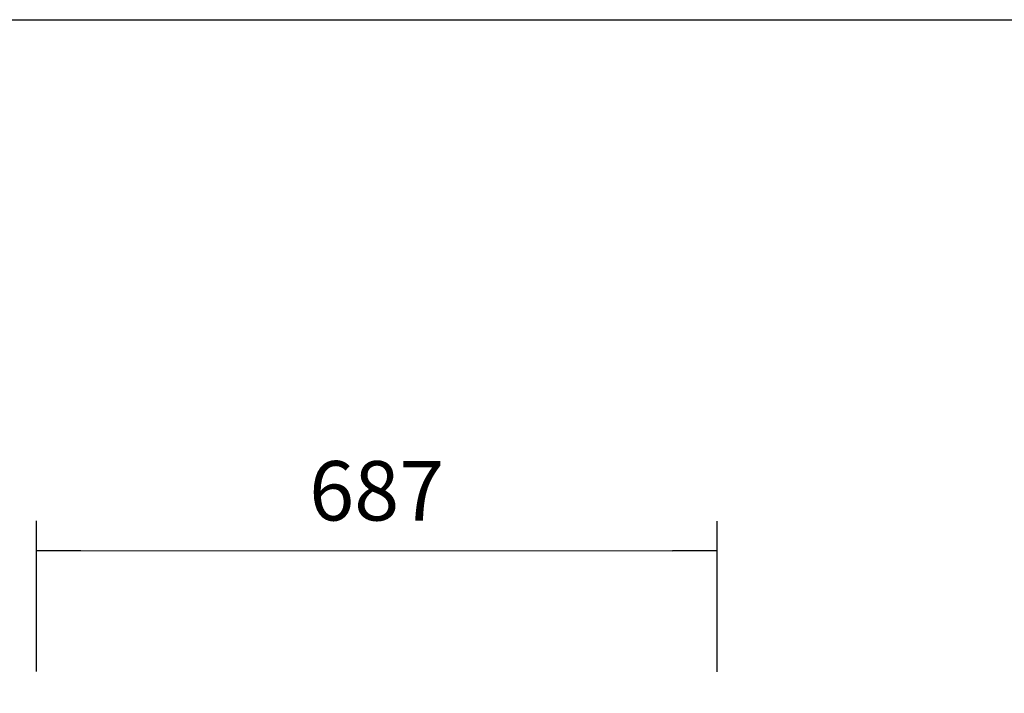
# Model space of a CAD drawing. Units: millimetres. Extents: x 0 to 1760, y -691 to 305.
# Drawn here: x 60 to 110, y -89 to -55 of the extents above; entities that cross this region are included whole.
import ezdxf

# ---------------------------------------------------------------- set-up
doc = ezdxf.new("R2010")
doc.units = ezdxf.units.MM
doc.layers.add('Default', color=7, linetype='Continuous')
doc.styles.add('SEACAD_Solid_Edge_ISO', font='seiso.ttf')
doc.dimstyles.new('INFRICO_COT', dxfattribs={"dimtxt": 3, "dimasz": 2.25, "dimexe": 1.5, "dimexo": 2.25, "dimgap": 1.5, "dimtad": 1, "dimdec": 1, "dimlfac": 20, "dimzin": 12, "dimtxsty": 'SEACAD_Solid_Edge_ISO', "dimblk1": '_SE_FILLED', "dimblk2": '_SE_FILLED', "dimsah": 1, "dimcen": 1.5, "dimadec": 1, "dimazin": 0, "dimtfac": 1, "dimtmove": 0, "dimatfit": 3, "dimfxl": 1, "dimtolj": 1, "dimtzin": 12, "dimarcsym": 0})

# ---------------------------------------------------------------- blocks, each defined once
blk = doc.blocks.new('_SE_FILLED')
at = {"color": 0}
blk.add_line((0, 0), (-1, 0), dxfattribs=at)
blk.add_solid([(0, 0), (-1, -0.1665), (-1, 0.1665), (0, 0)], dxfattribs=at)
blk = doc.blocks.new('*D60')
at = {"layer": 'Default', "color": 0, "linetype": 'Continuous', "lineweight": -2}
for p, q in [((61.088, -87.484), (61.09, -79.87)), ((95.44, -87.494), (95.442, -79.88)), ((63.339, -81.371), (93.191, -81.379))]:
    blk.add_line(p, q, dxfattribs=at)
at = {"layer": 'Defpoints', "color": 0, "linetype": 'Continuous'}
for p in [(95.441, -81.38), (61.087, -89.734), (95.439, -89.744)]:
    blk.add_point(p, dxfattribs=at)
at = {"layer": 'Default', "color": 0, "linetype": 'Continuous', "lineweight": -2, "xscale": 2.25, "yscale": 2.25, "zscale": 2.25}
for p, rotation in [((61.089, -81.37), 179.9833209775577), ((95.441, -81.38), 359.9833209775577)]:
    blk.add_blockref('_SE_FILLED', p, dxfattribs=dict(at, rotation=rotation))
at = {"layer": 'Default', "color": 0, "linetype": 'Continuous', "insert": (78.264, -78.352), "char_height": 3, "attachment_point": 5, "rotation": 359.9833, "style": 'SEACAD_Solid_Edge_ISO'}
blk.add_mtext('\\A1;\\A1;687', dxfattribs=at)

msp = doc.modelspace()

# ---------------------------------------------------------------- linework, layer by layer
msp.add_lwpolyline([(25.8279, -54.5606), (405.8279, -54.5606), (405.8279, -331.5606), (25.8279, -331.5606)], close=True)

# ---------------------------------------------------------------- dimensions: what is measured, and where the dimension line sits
at = {"layer": 'Default', "color": 7, "linetype": 'Continuous'}
dim = msp.add_linear_dim(base=(95.4414, -81.38), p1=(61.087, -89.7344), p2=(95.439, -89.7444), angle=359.98332, text='\\A1;<>', dimstyle='INFRICO_COT', dxfattribs=at)
dim.commit()
dim.dimension.update_dxf_attribs({"geometry": '*D60', "text_midpoint": (78.263, -81.375), "dimtype": 161})

doc.saveas('drawing.dxf')
